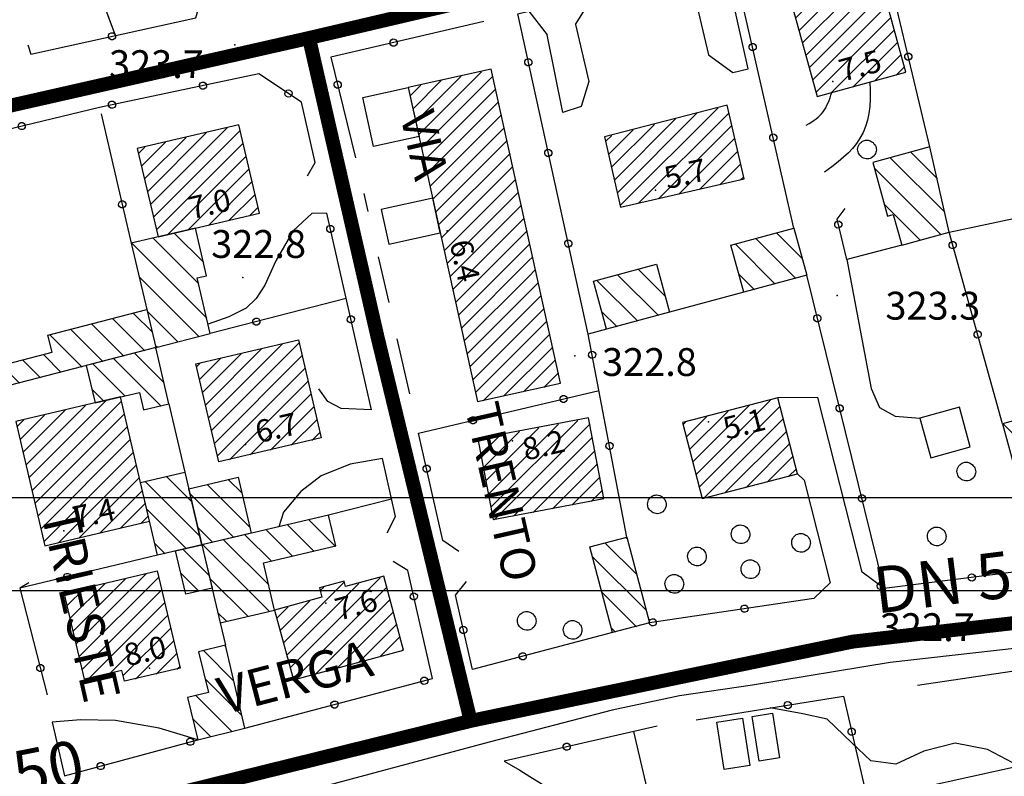
# Model space of a CAD drawing. Units: millimetres. Extents: x 13738 to 16689, y 621 to 3893.
# Drawn here: x 14228 to 14334, y 2273 to 2354 of the extents above; entities that cross this region are included whole.
import ezdxf

# ---------------------------------------------------------------- set-up
doc = ezdxf.new("R2010")
doc.units = ezdxf.units.MM
doc.linetypes.add('NASCOSTA2', pattern=[4.7625, 3.175, -1.5875])
for name, color, linetype in [('8321_PQTERRA', 252, 'Continuous'), ('8324_altezza', 252, 'Continuous'), ('Base_topografica_5000', 8, 'Continuous'), ('CAMP', 253, 'Continuous'), ('CORNICE', 2, 'Continuous'), ('Edifici', 7, 'Continuous'), ('TESTI_1', 7, 'Continuous'), ('Tubazione_Vertemate', 152, 'NASCOSTA2')]:
    doc.layers.add(name, color=color, linetype=linetype)
doc.styles.add('ARIAL', font='ARIAL.TTF')
doc.styles.add('Style00', font='Leroy', dxfattribs={"height": 0.2})

# ---------------------------------------------------------------- blocks, each defined once
blk = doc.blocks.new('q0050013')
for p, q in [((-0.194, -0.003), (-0.17, 0.098)), ((-0.17, 0.098), (-0.099, 0.169)), ((-0.099, 0.169), (-0.001, 0.195)), ((-0.001, 0.195), (0.096, 0.17)), ((0.096, 0.17), (0.169, 0.1)), ((0.169, 0.1), (0.197, -0.001)), ((-0.162, -0.108), (-0.194, -0.003)), ((-0.096, -0.171), (-0.162, -0.108)), ((0.001, -0.196), (-0.096, -0.171)), ((0.097, -0.17), (0.001, -0.196)), ((0.168, -0.1), (0.097, -0.17)), ((0.197, -0.001), (0.168, -0.1))]:
    blk.add_line(p, q)
blk = doc.blocks.new('S37')
for p, q in [((-0.99, -0.01), (-0.97, 0.17)), ((-0.97, 0.17), (-0.93, 0.33)), ((-0.93, 0.33), (-0.87, 0.47)), ((-0.87, 0.47), (-0.79, 0.6)), ((-0.79, 0.6), (-0.68, 0.71)), ((-0.68, 0.71), (-0.58, 0.8)), ((-0.58, 0.8), (-0.49, 0.87)), ((-0.49, 0.87), (-0.37, 0.93)), ((-0.37, 0.93), (-0.26, 0.97)), ((-0.26, 0.97), (-0.13, 0.99)), ((-0.13, 0.99), (-0.01, 1)), ((-0.01, 1), (0.15, 0.99)), ((0.15, 0.99), (0.35, 0.94)), ((0.35, 0.94), (0.55, 0.82)), ((0.55, 0.82), (0.68, 0.73)), ((0.68, 0.73), (0.77, 0.62)), ((0.77, 0.62), (0.87, 0.5)), ((0.87, 0.5), (0.93, 0.39)), ((0.93, 0.39), (0.99, 0.23)), ((0.99, 0.23), (1.01, 0.09)), ((1.01, 0.09), (1.03, -0.03)), ((-0.97, -0.15), (-0.99, -0.01)), ((-0.94, -0.26), (-0.97, -0.15)), ((-0.9, -0.4), (-0.94, -0.26)), ((-0.84, -0.51), (-0.9, -0.4)), ((-0.78, -0.61), (-0.84, -0.51)), ((-0.66, -0.71), (-0.78, -0.61)), ((-0.57, -0.8), (-0.66, -0.71)), ((-0.49, -0.87), (-0.57, -0.8)), ((-0.36, -0.93), (-0.49, -0.87)), ((-0.22, -0.98), (-0.36, -0.93)), ((-0.06, -1.01), (-0.22, -0.98)), ((0.07, -1.02), (-0.06, -1.01)), ((0.22, -1.01), (0.07, -1.02)), ((0.36, -0.97), (0.22, -1.01)), ((0.52, -0.89), (0.36, -0.97)), ((0.65, -0.81), (0.52, -0.89)), ((0.78, -0.68), (0.65, -0.81)), ((0.87, -0.56), (0.78, -0.68)), ((0.93, -0.45), (0.87, -0.56)), ((0.98, -0.3), (0.93, -0.45)), ((1.01, -0.17), (0.98, -0.3)), ((1.03, -0.03), (1.01, -0.17))]:
    blk.add_line(p, q)
blk = doc.blocks.new('CAMP_BDB3C4BE')
at = {"layer": 'CAMP'}
for p, q in [((1505295.503, 5063985.432), (1505306.048, 5063995.977)), ((1505294.87, 5063988.193), (1505301.464, 5063994.787)), ((1505295.186, 5063986.812), (1505303.756, 5063995.382)), ((1505297.414, 5063985.646), (1505307.219, 5063995.451)), ((1505294.237, 5063990.954), (1505296.88, 5063993.597)), ((1505294.553, 5063989.573), (1505299.172, 5063994.192)), ((1505299.616, 5063986.151), (1505307.536, 5063994.071)), ((1505293.92, 5063992.334), (1505294.588, 5063993.002)), ((1505301.819, 5063986.657), (1505307.852, 5063992.69)), ((1505304.021, 5063987.162), (1505308.169, 5063991.31)), ((1505306.223, 5063987.667), (1505308.486, 5063989.93)), ((1505308.426, 5063988.172), (1505308.803, 5063988.55))]:
    blk.add_line(p, q, dxfattribs=at)
blk = doc.blocks.new('CAMP_56659BE3')
at = {"layer": 'CAMP'}
for p, q in [((1505253.863, 5063934.19), (1505250.609, 5063937.444)), ((1505252.999, 5063937.883), (1505252.885, 5063937.997)), ((1505254.728, 5063930.497), (1505250.779, 5063934.446)), ((1505253.665, 5063928.732), (1505249.789, 5063932.608)), ((1505251.388, 5063928.18), (1505249.447, 5063930.121))]:
    blk.add_line(p, q, dxfattribs=at)
blk = doc.blocks.new('CAMP_BD69FD32')
at = {"layer": 'CAMP'}
for p, q in [((1505250.078, 5063976.994), (1505245.16, 5063981.911)), ((1505250.607, 5063979.293), (1505247.452, 5063982.448)), ((1505250.941, 5063973.302), (1505242.868, 5063981.375)), ((1505250.112, 5063971.303), (1505243.673, 5063977.741)), ((1505247.862, 5063970.724), (1505244.545, 5063974.041)), ((1505245.612, 5063970.145), (1505245.417, 5063970.341))]:
    blk.add_line(p, q, dxfattribs=at)
blk = doc.blocks.new('CAMP_47C2B35F')
at = {"layer": 'CAMP'}
for p, q in [((1505245.077, 5063971.783), (1505243.048, 5063973.812)), ((1505241.996, 5063969.208), (1505238.554, 5063972.649)), ((1505244.242, 5063969.79), (1505240.801, 5063973.231)), ((1505237.504, 5063968.043), (1505234.061, 5063971.486)), ((1505239.75, 5063968.625), (1505236.307, 5063972.068)), ((1505235.258, 5063967.46), (1505233.371, 5063969.347)), ((1505230.766, 5063966.295), (1505228.878, 5063968.183)), ((1505233.012, 5063966.878), (1505231.125, 5063968.765)), ((1505228.52, 5063965.712), (1505226.631, 5063967.601))]:
    blk.add_line(p, q, dxfattribs=at)
blk = doc.blocks.new('CAMP_6C0F4ADC')
at = {"layer": 'CAMP'}
for p, q in [((1505244.882, 5063985.56), (1505253.137, 5063993.816)), ((1505244.238, 5063988.311), (1505248.706, 5063992.779)), ((1505244.56, 5063986.935), (1505250.922, 5063993.297)), ((1505245.203, 5063984.185), (1505254.544, 5063993.525)), ((1505243.594, 5063991.061), (1505244.274, 5063991.741)), ((1505243.916, 5063989.686), (1505246.49, 5063992.26)), ((1505245.525, 5063982.81), (1505254.865, 5063992.15)), ((1505246.679, 5063982.267), (1505255.187, 5063990.775)), ((1505248.895, 5063982.786), (1505255.509, 5063989.4)), ((1505251.111, 5063983.305), (1505255.831, 5063988.025)), ((1505253.327, 5063983.823), (1505256.153, 5063986.65)), ((1505255.543, 5063984.342), (1505256.475, 5063985.275))]:
    blk.add_line(p, q, dxfattribs=at)
blk = doc.blocks.new('CAMP_E7FB9864')
at = {"layer": 'CAMP'}
for p, q in [((1505246.345, 5063966.333), (1505243.166, 5063969.511)), ((1505245.494, 5063970.011), (1505245.412, 5063970.094)), ((1505242.124, 5063964.896), (1505238.674, 5063968.346)), ((1505246.022, 5063963.826), (1505240.92, 5063968.929)), ((1505239.833, 5063964.359), (1505238.57, 5063965.622))]:
    blk.add_line(p, q, dxfattribs=at)
blk = doc.blocks.new('CAMP_8E725FFB')
at = {"layer": 'CAMP'}
for p, q in [((1505250.202, 5063949.826), (1505244.346, 5063955.682)), ((1505249.338, 5063953.52), (1505246.638, 5063956.219)), ((1505248.744, 5063948.457), (1505244.475, 5063952.725)), ((1505246.452, 5063947.92), (1505245.34, 5063949.032))]:
    blk.add_line(p, q, dxfattribs=at)
blk = doc.blocks.new('CAMP_8D7B7F22')
at = {"layer": 'CAMP'}
for p, q in [((1505254.741, 5063954.441), (1505253.291, 5063955.891)), ((1505253.868, 5063949.657), (1505249.133, 5063954.392)), ((1505255.606, 5063950.748), (1505250.999, 5063955.355)), ((1505251.577, 5063949.12), (1505249.998, 5063950.699))]:
    blk.add_line(p, q, dxfattribs=at)
blk = doc.blocks.new('CAMP_150D246D')
at = {"layer": 'CAMP'}
for p, q in [((1505264.805, 5063948.699), (1505261.954, 5063951.55)), ((1505260.221, 5063947.626), (1505257.371, 5063950.477)), ((1505262.513, 5063948.163), (1505259.662, 5063951.013)), ((1505257.627, 5063944.564), (1505252.787, 5063949.403)), ((1505257.93, 5063947.089), (1505255.079, 5063949.94)), ((1505257.679, 5063941.683), (1505250.495, 5063948.867)), ((1505255.388, 5063941.146), (1505251.271, 5063945.263)), ((1505253.096, 5063940.609), (1505252.135, 5063941.57))]:
    blk.add_line(p, q, dxfattribs=at)
blk = doc.blocks.new('CAMP_0EA8E64E')
at = {"layer": 'CAMP'}
for p, q in [((1505251.198, 5063945.574), (1505248.396, 5063948.376)), ((1505250.101, 5063943.842), (1505248.166, 5063945.777))]:
    blk.add_line(p, q, dxfattribs=at)
blk = doc.blocks.new('CAMP_BDEE1F1D')
at = {"layer": 'CAMP'}
for p, q in [((1505231.472, 5063957.497), (1505237.875, 5063963.901)), ((1505231.794, 5063956.122), (1505240.091, 5063964.419)), ((1505232.116, 5063954.747), (1505241.747, 5063964.378)), ((1505230.828, 5063960.247), (1505233.444, 5063962.863)), ((1505231.15, 5063958.872), (1505235.659, 5063963.382)), ((1505232.438, 5063953.372), (1505242.069, 5063963.003)), ((1505230.506, 5063961.622), (1505231.228, 5063962.344)), ((1505232.76, 5063951.997), (1505242.391, 5063961.628)), ((1505233.081, 5063950.622), (1505242.713, 5063960.253)), ((1505233.403, 5063949.246), (1505243.035, 5063958.878)), ((1505234.938, 5063949.084), (1505243.357, 5063957.503)), ((1505237.154, 5063949.602), (1505243.679, 5063956.128)), ((1505239.369, 5063950.121), (1505244.001, 5063954.752)), ((1505241.585, 5063950.64), (1505244.323, 5063953.377)), ((1505243.801, 5063951.159), (1505244.645, 5063952.002))]:
    blk.add_line(p, q, dxfattribs=at)
blk = doc.blocks.new('CAMP_689BEBA9')
at = {"layer": 'CAMP'}
for p, q in [((1505236.549, 5063939.589), (1505242.186, 5063945.226)), ((1505236.871, 5063938.214), (1505244.402, 5063945.745)), ((1505237.193, 5063936.839), (1505245.768, 5063945.414)), ((1505235.905, 5063942.339), (1505237.755, 5063944.189)), ((1505236.227, 5063940.964), (1505239.971, 5063944.707)), ((1505237.515, 5063935.464), (1505246.09, 5063944.039)), ((1505238.22, 5063934.472), (1505246.412, 5063942.664)), ((1505240.436, 5063934.991), (1505246.734, 5063941.289)), ((1505241.933, 5063934.79), (1505247.056, 5063939.914)), ((1505243.263, 5063934.423), (1505247.378, 5063938.539)), ((1505245.479, 5063934.942), (1505247.7, 5063937.163)), ((1505247.695, 5063935.461), (1505248.022, 5063935.788))]:
    blk.add_line(p, q, dxfattribs=at)
blk = doc.blocks.new('CAMP_539A9ADC')
at = {"layer": 'CAMP'}
for p, q in [((1505259.215, 5063938.317), (1505265.778, 5063944.88)), ((1505259.936, 5063935.644), (1505269.632, 5063945.34)), ((1505259.575, 5063936.981), (1505267.307, 5063944.713)), ((1505260.297, 5063934.308), (1505270.325, 5063944.336)), ((1505263.17, 5063943.97), (1505263.537, 5063944.336)), ((1505258.854, 5063939.653), (1505262.039, 5063942.838)), ((1505262.61, 5063934.924), (1505270.685, 5063942.999)), ((1505258.493, 5063940.99), (1505259.715, 5063942.211)), ((1505264.934, 5063935.551), (1505271.046, 5063941.663)), ((1505267.259, 5063936.179), (1505271.407, 5063940.327)), ((1505269.583, 5063936.806), (1505271.767, 5063938.99)), ((1505271.907, 5063937.433), (1505272.128, 5063937.654))]:
    blk.add_line(p, q, dxfattribs=at)
blk = doc.blocks.new('CAMP_CA167E45')
at = {"layer": 'CAMP'}
for p, q in [((1505251.142, 5063962.597), (1505259.058, 5063970.513)), ((1505251.464, 5063961.222), (1505260.897, 5063970.655)), ((1505250.498, 5063965.347), (1505254.626, 5063969.475)), ((1505250.82, 5063963.972), (1505256.842, 5063969.994)), ((1505251.786, 5063959.847), (1505261.219, 5063969.279)), ((1505249.854, 5063968.097), (1505250.194, 5063968.438)), ((1505250.176, 5063966.722), (1505252.41, 5063968.956)), ((1505252.108, 5063958.472), (1505261.541, 5063967.904)), ((1505253.383, 5063958.05), (1505261.863, 5063966.529)), ((1505255.599, 5063958.568), (1505262.185, 5063965.154)), ((1505257.815, 5063959.087), (1505262.507, 5063963.779)), ((1505260.03, 5063959.606), (1505262.828, 5063962.404)), ((1505262.246, 5063960.125), (1505263.15, 5063961.029))]:
    blk.add_line(p, q, dxfattribs=at)
blk = doc.blocks.new('CAMP_F8B06487')
at = {"layer": 'CAMP'}
for p, q in [((1505273.167, 5063995.879), (1505276.188, 5063998.901)), ((1505273.473, 5063994.489), (1505278.365, 5063999.38)), ((1505273.78, 5063993.098), (1505280.542, 5063999.86)), ((1505274.086, 5063991.708), (1505281.775, 5063999.396)), ((1505272.86, 5063997.27), (1505274.011, 5063998.421)), ((1505274.393, 5063990.317), (1505282.081, 5063998.006)), ((1505274.699, 5063988.927), (1505282.388, 5063996.615)), ((1505275.006, 5063987.536), (1505282.694, 5063995.225)), ((1505275.312, 5063986.146), (1505283.001, 5063993.834)), ((1505275.619, 5063984.755), (1505283.307, 5063992.444)), ((1505275.925, 5063983.365), (1505283.614, 5063991.053)), ((1505276.232, 5063981.974), (1505283.92, 5063989.663)), ((1505276.538, 5063980.583), (1505284.227, 5063988.272)), ((1505276.845, 5063979.193), (1505284.534, 5063986.882)), ((1505277.151, 5063977.802), (1505284.84, 5063985.491)), ((1505277.458, 5063976.412), (1505285.147, 5063984.101)), ((1505277.765, 5063975.021), (1505285.453, 5063982.71)), ((1505278.071, 5063973.631), (1505285.613, 5063981.173)), ((1505285.613, 5063981.173), (1505285.76, 5063981.32)), ((1505285.613, 5063979.476), (1505286.066, 5063979.929)), ((1505278.378, 5063972.24), (1505285.613, 5063979.476)), ((1505278.684, 5063970.85), (1505285.613, 5063977.779)), ((1505285.613, 5063977.779), (1505286.373, 5063978.538)), ((1505278.991, 5063969.459), (1505286.679, 5063977.148)), ((1505279.297, 5063968.069), (1505286.986, 5063975.757)), ((1505279.604, 5063966.678), (1505287.292, 5063974.367)), ((1505279.91, 5063965.288), (1505287.599, 5063972.976)), ((1505280.728, 5063964.408), (1505287.905, 5063971.586)), ((1505282.905, 5063964.888), (1505288.212, 5063970.195)), ((1505285.081, 5063965.368), (1505288.519, 5063968.805)), ((1505287.258, 5063965.848), (1505288.825, 5063967.414))]:
    blk.add_line(p, q, dxfattribs=at)
blk = doc.blocks.new('CAMP_08C94FA5')
at = {"layer": 'CAMP'}
for p, q in [((1505297.302, 5063945.635), (1505293.883, 5063949.054)), ((1505296.287, 5063949.479), (1505296.12, 5063949.645)), ((1505298.317, 5063941.792), (1505292.515, 5063947.593)), ((1505297.229, 5063940.052), (1505293.53, 5063943.75)), ((1505294.991, 5063939.461), (1505294.545, 5063939.906))]:
    blk.add_line(p, q, dxfattribs=at)
blk = doc.blocks.new('CAMP_28CAF84E')
at = {"layer": 'CAMP'}
for p, q in [((1505281.287, 5063954.355), (1505288.83, 5063961.897)), ((1505281.558, 5063952.928), (1505290.924, 5063962.294)), ((1505281.905, 5063951.578), (1505292.235, 5063961.908)), ((1505280.476, 5063958.634), (1505282.547, 5063960.705)), ((1505280.746, 5063957.208), (1505284.641, 5063961.102)), ((1505281.017, 5063955.781), (1505286.736, 5063961.5)), ((1505280.205, 5063960.061), (1505280.453, 5063960.308)), ((1505283.999, 5063951.975), (1505292.506, 5063960.481)), ((1505286.093, 5063952.372), (1505292.776, 5063959.055)), ((1505288.188, 5063952.77), (1505293.047, 5063957.629)), ((1505290.282, 5063953.167), (1505293.317, 5063956.202)), ((1505292.376, 5063953.564), (1505293.588, 5063954.776))]:
    blk.add_line(p, q, dxfattribs=at)
blk = doc.blocks.new('CAMP_60583A96')
at = {"layer": 'CAMP'}
for p, q in [((1505299.605, 5063973.578), (1505295.239, 5063977.944)), ((1505300.342, 5063975.67), (1505297.467, 5063978.545)), ((1505297.378, 5063972.977), (1505293.011, 5063977.344)), ((1505295.15, 5063972.376), (1505293.49, 5063974.036))]:
    blk.add_line(p, q, dxfattribs=at)
blk = doc.blocks.new('CAMP_71EE6205')
at = {"layer": 'CAMP'}
for p, q in [((1505315.132, 5063979.698), (1505312.357, 5063982.472)), ((1505312.199, 5063976.974), (1505307.902, 5063981.271)), ((1505314.426, 5063977.574), (1505310.129, 5063981.871)), ((1505309.971, 5063976.373), (1505308.285, 5063978.058))]:
    blk.add_line(p, q, dxfattribs=at)
blk = doc.blocks.new('CAMP_40CC61CC')
at = {"layer": 'CAMP'}
for p, q in [((1505303.323, 5063957.815), (1505309.397, 5063963.888)), ((1505303.672, 5063956.466), (1505311.684, 5063964.478)), ((1505302.975, 5063959.164), (1505307.109, 5063963.298)), ((1505304.02, 5063955.117), (1505312.736, 5063963.833)), ((1505302.279, 5063961.862), (1505302.534, 5063962.117)), ((1505302.627, 5063960.513), (1505304.822, 5063962.707)), ((1505304.48, 5063953.881), (1505313.084, 5063962.484)), ((1505306.768, 5063954.471), (1505313.432, 5063961.135)), ((1505309.055, 5063955.062), (1505313.78, 5063959.786)), ((1505311.343, 5063955.652), (1505314.128, 5063958.438)), ((1505313.63, 5063956.242), (1505314.477, 5063957.089))]:
    blk.add_line(p, q, dxfattribs=at)
blk = doc.blocks.new('CAMP_5FBEBD56')
at = {"layer": 'CAMP'}
for p, q in [((1505314.032, 5064006.955), (1505318.82, 5064011.743)), ((1505314.397, 5064005.623), (1505321.159, 5064012.385)), ((1505314.763, 5064004.292), (1505322.845, 5064012.374)), ((1505313.666, 5064008.286), (1505316.481, 5064011.101)), ((1505315.128, 5064002.96), (1505323.21, 5064011.042)), ((1505313.301, 5064009.618), (1505314.142, 5064010.459)), ((1505315.494, 5064001.628), (1505323.576, 5064009.71)), ((1505315.859, 5064000.297), (1505323.941, 5064008.379)), ((1505316.225, 5063998.965), (1505324.307, 5064007.047)), ((1505316.59, 5063997.634), (1505324.672, 5064005.716)), ((1505318.228, 5063997.574), (1505325.038, 5064004.384)), ((1505320.567, 5063998.216), (1505325.403, 5064003.053)), ((1505322.906, 5063998.858), (1505325.769, 5064001.721)), ((1505325.245, 5063999.5), (1505326.134, 5064000.39))]:
    blk.add_line(p, q, dxfattribs=at)
blk = doc.blocks.new('CAMP_71D38867')
at = {"layer": 'CAMP'}
for p, q in [((1505330.472, 5063984.715), (1505324.626, 5063990.56)), ((1505329.643, 5063988.372), (1505326.85, 5063991.165)), ((1505330.076, 5063982.281), (1505322.919, 5063989.438)), ((1505327.858, 5063981.671), (1505323.989, 5063985.54))]:
    blk.add_line(p, q, dxfattribs=at)
blk = doc.blocks.new('CAMP_6FDD48D0')
at = {"layer": 'CAMP'}
for p, q in [((1505343.73, 5063960.632), (1505341.246, 5063963.116)), ((1505341.473, 5063957.232), (1505336.808, 5063961.897)), ((1505343.692, 5063957.841), (1505339.027, 5063962.507)), ((1505339.254, 5063956.623), (1505337.73, 5063958.147))]:
    blk.add_line(p, q, dxfattribs=at)

msp = doc.modelspace()

# ---------------------------------------------------------------- linework, layer by layer
at = {"layer": '8321_PQTERRA'}
for p in [(14251.09, 2351.64), (14251.93, 2326.57), (14315.98, 2324.63), (14287.71, 2318.13), (14318.6, 2288.05)]:
    msp.add_point(p, dxfattribs=at)
at = {"layer": '8324_altezza'}
for p in [(14315.53, 2347.7), (14296.42, 2335.98), (14245.44, 2332.78), (14273.96, 2331.6), (14302.11, 2311.02), (14252.21, 2308.59), (14281, 2308.99), (14232.66, 2299.29), (14260.89, 2291.47), (14241.88, 2284.49)]:
    msp.add_point(p, dxfattribs=at)
at = {"layer": 'Base_topografica_5000', "flags": 128}
for points in [[(14228.77, 2351.65), (14229.1, 2350.66), (14246.88, 2354.56), (14247.69, 2357.55), (14243.15, 2373.93), (14240.37, 2373.29)], [(14325.98, 2340.65), (14320.34, 2364.34)], [(14311.34, 2331.91), (14304.86, 2360.23)], [(14300.72, 2356.52), (14302.13, 2350.57), (14304.75, 2348.68), (14306.39, 2349.07), (14304.03, 2359.69)], [(14238.23, 2352.66), (14236.27, 2357.9)], [(14287.8, 2353.83), (14289.68, 2356.88), (14297.98, 2358.81)], [(14289.17, 2320.48), (14281.56, 2355), (14282.77, 2355.28), (14284.73, 2352.74)], [(14277.92, 2354.16), (14261.43, 2350.33), (14264.09, 2339.49)], [(14287.8, 2353.83), (14289.23, 2347.69), (14288.42, 2345), (14286.42, 2344.35), (14284.73, 2352.74)], [(14258.9, 2337.55), (14259.74, 2338.96), (14258.27, 2345.47), (14253.66, 2348.53), (14236.49, 2344.91), (14220.07, 2340.94), (14217.19, 2336.62), (14221.01, 2320.72), (14222.46, 2320.68)], [(14319.5, 2347.65), (14319.54, 2346.72), (14319.54, 2345.84), (14319.5, 2345.02), (14319.41, 2344.26), (14319.26, 2343.54), (14319.05, 2342.85), (14318.78, 2342.2), (14318.45, 2341.59), (14318.07, 2341.02), (14317.66, 2340.49), (14317.2, 2340.01), (14316.69, 2339.56), (14316.09, 2339.06), (14315.4, 2338.52), (14314.63, 2337.94)], [(14312.66, 2343), (14312.97, 2343.17), (14313.25, 2343.35), (14313.51, 2343.52), (14313.74, 2343.69), (14313.95, 2343.86), (14314.13, 2344.03), (14314.3, 2344.22), (14314.47, 2344.42), (14314.62, 2344.64), (14314.76, 2344.88), (14314.89, 2345.14), (14315.01, 2345.4), (14315.13, 2345.67), (14315.23, 2345.95), (14315.32, 2346.23), (14315.4, 2346.52)], [(14236.66, 2344.2), (14239.92, 2330.29)], [(14264.97, 2335.62), (14265.41, 2333.68)], [(14328.06, 2331.46), (14351.25, 2336.37)], [(14259.38, 2333.46), (14257.35, 2331.6), (14255.49, 2328.37), (14254.31, 2325.75), (14253.38, 2324.31), (14252.31, 2323.28), (14250.42, 2322.34), (14248.2, 2321.55)], [(14265.8, 2312.31), (14260.98, 2333.51), (14259.38, 2333.46)], [(14322.96, 2330.05), (14317.02, 2328.52), (14315.98, 2332.86), (14316.86, 2334.02)], [(14333.8, 2310.8), (14328.06, 2331.46)], [(14266.53, 2328.81), (14267.66, 2323.87)], [(14317.02, 2328.52), (14319.65, 2314.63), (14320.56, 2312.56), (14322.24, 2311.65), (14324.89, 2311.44)], [(14321.06, 2293.07), (14312.72, 2326.83)], [(14305.92, 2324.99), (14297.91, 2322.84)], [(14263.07, 2324.31), (14248.43, 2320.55)], [(14291.12, 2321), (14289.17, 2320.48)], [(14268.55, 2319.97), (14269.9, 2314.04)], [(14293.33, 2298.61), (14289.17, 2320.48)], [(14265.8, 2312.31), (14262.52, 2312.47), (14261.09, 2313.22), (14260.14, 2314.6)], [(14275.21, 2297.05), (14273.51, 2298.25), (14270.87, 2309.81), (14290.33, 2314.39)], [(14318.69, 2294.83), (14313.91, 2313.66), (14309.61, 2313.62)], [(14243.97, 2312.96), (14245.69, 2305.61)], [(14266.99, 2307.07), (14263.52, 2306.47), (14260.39, 2305.2), (14258.18, 2303.53), (14256.34, 2301.29), (14255.81, 2299.72)], [(14267.51, 2299.07), (14268.41, 2300.83), (14266.99, 2307.07)], [(14311.72, 2305.43), (14312.45, 2304.73), (14315.25, 2293.68)], [(14267.98, 2302.71), (14261.19, 2300.98)], [(14242.74, 2296.66), (14227.91, 2293.1)], [(14350.36, 2296.76), (14321.06, 2293.07), (14318.69, 2294.83)], [(14252.16, 2278), (14272.38, 2283.36), (14269.73, 2295.02), (14268.15, 2295.97)], [(14228.86, 2293.68), (14227.91, 2293.1), (14230.86, 2281.62)], [(14291.78, 2288.31), (14276.69, 2284.33), (14274.86, 2292.34), (14276.06, 2293.81)], [(14315.25, 2293.68), (14313.49, 2292), (14295.77, 2289.36)], [(14367.97, 2291.03), (14342.06, 2287.41), (14321.69, 2285.08), (14306.87, 2282.64), (14299.01, 2281.49), (14291.76, 2279.94), (14278.5, 2276.51), (14257.2, 2270.8), (14221.65, 2262.22), (14206.5, 2257.74), (14204.61, 2256.84), (14202.48, 2255.26), (14201.56, 2253.61), (14200.97, 2251.22), (14201.23, 2248.98), (14202.67, 2245.57)], [(14249.49, 2289.38), (14250.06, 2286.95)], [(14324.65, 2282.64), (14347.89, 2286.1)], [(14300.8, 2278.93), (14316.67, 2281.45), (14327.68, 2233.78), (14323.13, 2232.82)], [(14335.62, 2273.91), (14332.2, 2275.71), (14328.7, 2276.41), (14325.33, 2275.53), (14322.32, 2274.14), (14319.61, 2274.48), (14317.56, 2276.42), (14314.92, 2278.97), (14312.29, 2279.58), (14308.77, 2280.2)], [(14247.1, 2276.77), (14242.94, 2278), (14238.22, 2278.86), (14234.44, 2278.91), (14231.39, 2278.67)], [(14231.39, 2278.67), (14232.71, 2272.87), (14247.1, 2276.77)], [(14296.59, 2278.23), (14280.1, 2274.47)], [(14294.06, 2277.65), (14304.17, 2234.31)], [(14280.1, 2274.47), (14280.87, 2274.04), (14281.79, 2273.49), (14282.86, 2272.82), (14284.08, 2272.04), (14285.22, 2271.28), (14286.2, 2270.6), (14287.02, 2269.99), (14287.71, 2269.45), (14288.34, 2268.89), (14288.94, 2268.29), (14289.5, 2267.64), (14290.07, 2266.88), (14290.75, 2265.82), (14291.53, 2264.44), (14292.43, 2262.74)]]:
    msp.add_lwpolyline(points, dxfattribs=at)
at = {"layer": 'CORNICE', "color": 4}
msp.add_lwpolyline([(13954.56, 2292.87), (16474.56, 2292.87), (16474.56, 3892.78), (13954.56, 3892.78)], close=True, dxfattribs=at)
at = {"layer": 'CORNICE', "color": 5}
msp.add_lwpolyline([(13964.56, 2302.87), (16464.56, 2302.87), (16464.56, 3882.78), (13964.56, 3882.78)], close=True, dxfattribs=at)
at = {"layer": 'Edifici'}
for points in [[(14310.24, 2359.12), (14313.82, 2346.09), (14323.39, 2348.72), (14319.82, 2361.75), (14310.24, 2359.12)], [(14269.77, 2347.06), (14277.23, 2313.21), (14286.18, 2315.18), (14278.72, 2349.03), (14269.77, 2347.06)], [(14266.02, 2340.7), (14264.86, 2345.97), (14269.77, 2347.06), (14270.93, 2341.78), (14266.02, 2340.7)], [(14292.65, 2334.15), (14305.96, 2337.2), (14304.13, 2345.16), (14290.91, 2341.73), (14292.65, 2334.15)], [(14253.73, 2333.53), (14251.5, 2343.04), (14240.57, 2340.49), (14242.8, 2330.97), (14253.73, 2333.53)], [(14328.06, 2331.46), (14325.98, 2340.65), (14319.85, 2338.98), (14321.43, 2333.2), (14322.04, 2333.37), (14322.96, 2330.05), (14328.06, 2331.46)], [(14267.66, 2330.16), (14273.22, 2331.38), (14272.4, 2335.13), (14266.84, 2333.91), (14267.66, 2330.16)], [(14248.43, 2320.55), (14247.03, 2326.53), (14248.04, 2326.76), (14246.84, 2331.91), (14239.92, 2330.29), (14242.57, 2319.04), (14248.43, 2320.55)], [(14304.55, 2330.08), (14311.34, 2331.91), (14312.71, 2326.83), (14305.92, 2324.99), (14304.55, 2330.08)], [(14297.91, 2322.84), (14291.12, 2321), (14289.72, 2326.17), (14296.52, 2328), (14297.91, 2322.84)], [(14230.94, 2320.36), (14241.61, 2323.12), (14242.57, 2319.04), (14223.83, 2314.18), (14223.25, 2316.41), (14231.41, 2318.52), (14230.94, 2320.36)], [(14257.93, 2319.86), (14260.4, 2309.3), (14249.36, 2306.72), (14246.89, 2317.27), (14257.93, 2319.86)], [(14243.97, 2312.96), (14242.57, 2319.04), (14235.07, 2317.1), (14236.01, 2313.08), (14240.81, 2314.2), (14241.25, 2312.32), (14243.97, 2312.96)], [(14230.61, 2297.68), (14241.88, 2300.32), (14238.75, 2313.72), (14227.48, 2311.08), (14230.61, 2297.68)], [(14299.33, 2310.97), (14301.44, 2302.78), (14311.72, 2305.43), (14309.61, 2313.62), (14299.33, 2310.97)], [(14326.07, 2307.16), (14330.33, 2308.33), (14329.16, 2312.61), (14324.89, 2311.44), (14326.07, 2307.16)], [(14335.32, 2305.27), (14341.54, 2306.98), (14340.02, 2312.51), (14333.8, 2310.8), (14335.32, 2305.27)], [(14277.26, 2309.18), (14278.91, 2300.49), (14290.86, 2302.76), (14289.21, 2311.45), (14277.26, 2309.18)], [(14247.53, 2297.78), (14242.74, 2296.66), (14240.91, 2304.49), (14245.69, 2305.61), (14247.53, 2297.78)], [(14252.85, 2299.03), (14247.53, 2297.78), (14246.11, 2303.82), (14251.44, 2305.07), (14252.85, 2299.03)], [(14261.19, 2300.98), (14247.53, 2297.78), (14249.49, 2289.38), (14255.36, 2290.75), (14254.18, 2295.82), (14261.97, 2297.65), (14261.19, 2300.98)], [(14293.33, 2298.61), (14295.77, 2289.36), (14291.78, 2288.31), (14289.34, 2297.55), (14293.33, 2298.61)], [(14245.79, 2292.44), (14244.7, 2297.12), (14247.53, 2297.78), (14248.62, 2293.11), (14245.79, 2292.44)], [(14234.87, 2283.3), (14232.69, 2292.61), (14242.72, 2294.96), (14245.17, 2284.48), (14239.18, 2283.08), (14238.91, 2284.24), (14234.87, 2283.3)], [(14257.39, 2283.23), (14269.26, 2286.43), (14267.12, 2294.38), (14263.02, 2293.27), (14262.86, 2293.87), (14260.2, 2293.15), (14260.47, 2292.13), (14255.36, 2290.75), (14257.39, 2283.23)], [(14247.1, 2276.77), (14252.16, 2278), (14250.06, 2286.95), (14247.18, 2286.25), (14248.24, 2281.87), (14245.99, 2281.32), (14247.1, 2276.77)], [(14306.83, 2279.28), (14309.01, 2279.63), (14309.78, 2274.81), (14307.59, 2274.46), (14306.83, 2279.28)], [(14303.01, 2278.66), (14305.78, 2279.1), (14306.59, 2274.01), (14303.82, 2273.57), (14303.01, 2278.66)], [(14339.75, 2254.53), (14335.62, 2273.91), (14325.18, 2271.62), (14329.3, 2252.24), (14339.75, 2254.53)]]:
    msp.add_lwpolyline(points, close=True, dxfattribs=at)
at = {"layer": 'Tubazione_Vertemate', "ltscale": 1.5, "const_width": 1.5}
for points in [[(14033.37, 2309.65), (14080.71, 2317.01), (14149.98, 2328.38), (14216.31, 2342.7), (14259.09, 2352.39), (14302.22, 2362.49), (14359.3, 2375.12), (14388.17, 2380.45), (14402.62, 2381.22), (14415.48, 2378.79), (14425.21, 2370.9), (14431.94, 2361.27), (14440.16, 2354.44), (14454.91, 2350.27), (14488.4, 2353.97), (14507.21, 2355.81), (14526.5, 2356.17), (14543.22, 2355.86)], [(14259.07, 2352.39), (14266.46, 2320.15), (14276.49, 2278.8)], [(14088.93, 2318.36), (14108.69, 2271.09), (14126.5, 2227.77), (14192.13, 2259.6), (14237.24, 2269.11), (14276.49, 2278.8), (14298.61, 2283.41), (14317.65, 2287.34), (14369.58, 2293.32)]]:
    msp.add_lwpolyline(points, dxfattribs=at)

# ---------------------------------------------------------------- block references
at = {"layer": 'Base_topografica_5000'}
for p, xscale, yscale, zscale, rotation in [((14237.85, 2352.58), 1.999999999984147, 2, 1.999999999984147, 12.35476179835762), ((14268.18, 2351.9), 1.999999999840712, 2, 1.999999999840712, 193.0588614613283), ((14306.88, 2351.41), 1.999999999648503, 2, 1.999999999648503, 102.8901096248284), ((14323.66, 2350.38), 2.000000000323621, 2, 2.000000000323621, 103.3847846281845), ((14282.71, 2349.77), 1.99999999985094, 2, 1.99999999985094, 102.4278042174246), ((14247.64, 2347.26), 2.000000000004978, 2, 2.000000000004978, 191.8998312676176), ((14262.16, 2347.35), 2.000000000828217, 2.000000000931323, 2.000000000828217, 283.7738003575495), ((14256.86, 2346.4), 1.999999999469551, 1.999999999068677, 1.999999999469551, 146.4024673087187), ((14237.85, 2345.2), 2.000000000004978, 2, 2.000000000004978, 191.8998312676176), ((14228.12, 2342.89), 2.000000000209852, 2, 2.000000000209852, 193.5887573400909), ((14309.11, 2341.66), 1.999999999648503, 2, 1.999999999648503, 102.8901096248284), ((14284.86, 2340.01), 1.99999999985094, 2, 1.99999999985094, 102.4278042174246), ((14238.94, 2334.47), 1.999999999344191, 1.999999999068677, 1.999999999344191, 283.1865472791872), ((14316.11, 2332.29), 2.000000000852625, 2.000000000931323, 2.000000000852626, 103.488908816961), ((14261.37, 2331.81), 1.99999999982665, 2, 1.99999999982665, 102.8020876214331), ((14287.02, 2330.24), 1.99999999985094, 2, 1.99999999985094, 102.4278042174246), ((14328.45, 2330.07), 1.999999999466844, 1.999999999068677, 1.999999999466844, 105.5300618475544), ((14253.39, 2321.82), 1.999999999987656, 2, 1.999999999987656, 194.4239729332516), ((14263.58, 2322.06), 1.99999999982665, 2, 1.99999999982665, 102.8020876214331), ((14313.86, 2322.19), 1.999999999867311, 2, 1.999999999867311, 103.8854909691916), ((14331.13, 2320.44), 1.999999999466844, 1.999999999068677, 1.999999999466844, 105.5300618475544), ((14289.59, 2318.25), 1.999999999707605, 2, 1.999999999707605, 100.7719536463071), ((14286.5, 2313.49), 2.000000000298995, 2, 2.000000000298995, 13.23306049580895), ((14316.26, 2312.49), 1.999999999867311, 2, 1.999999999867311, 103.8854909691916), ((14276.76, 2311.2), 2.000000000298995, 2, 2.000000000298995, 13.23306049580895), ((14291.46, 2308.43), 1.999999999707605, 2, 1.999999999707605, 100.7719536463071), ((14271.74, 2305.97), 1.999999999387026, 1.999999999068677, 1.999999999387026, 102.8701332563871), ((14318.66, 2302.78), 1.999999999867311, 2, 1.999999999867311, 103.8854909691916), ((14233.02, 2294.32), 2.000000000237358, 2, 2.000000000237358, 193.5125818524), ((14330.51, 2294.26), 1.999999999940835, 2, 1.999999999940835, 187.1821369231041), ((14320.68, 2293.35), 2.000000000145346, 2, 2.000000000145346, 143.3368178428358), ((14270.37, 2292.21), 1.99999999957933, 2, 1.99999999957933, 102.8020873494374), ((14306.01, 2290.89), 2.000000000272085, 2, 2.000000000272085, 188.4635436488057), ((14275.71, 2288.61), 1.999999999490748, 1.999999999068677, 1.999999999490749, 102.8701332693922), ((14296.12, 2289.42), 2.000000000272085, 2, 2.000000000272085, 188.4635436488057), ((14282.11, 2285.76), 1.999999999938216, 2, 1.999999999938216, 194.7944103957135), ((14230.12, 2284.49), 2.000000000014903, 2, 2.000000000014903, 284.3889013970668), ((14271.49, 2283.12), 1.999999999762081, 2, 1.999999999762081, 14.83321274482791), ((14261.82, 2280.56), 1.999999999762081, 2, 1.999999999762081, 14.83321274482791), ((14310.67, 2280.5), 2.000000000223387, 2, 2.000000000223387, 9.017687905894016), ((14317.55, 2277.63), 2.000000000273602, 2, 2.000000000273602, 283.0031632464604), ((14246.27, 2276.55), 1.999999999816519, 2, 1.999999999816519, 15.19453535588631), ((14286.84, 2276.01), 1.99999999975681, 2, 1.99999999975681, 192.8269731160898), ((14236.62, 2273.93), 1.999999999816519, 2, 1.999999999816519, 15.19453535588631)]:
    msp.add_blockref('q0050013', p, dxfattribs=dict(at, xscale=xscale, yscale=yscale, zscale=zscale, rotation=rotation))
for p in [(14319.19, 2340.38), (14329.89, 2305.68), (14296.54, 2302.15), (14305.56, 2298.92), (14326.71, 2298.69), (14312.08, 2298), (14300.86, 2296.53), (14306.62, 2295.16), (14298.42, 2293.58), (14282.52, 2289.59), (14287.46, 2288.62)]:
    msp.add_blockref('S37', p, dxfattribs=at)
at = {"layer": 'CAMP', "color": 252}
for name in ['CAMP_5FBEBD56', 'CAMP_F8B06487', 'CAMP_BDB3C4BE', 'CAMP_6C0F4ADC', 'CAMP_71D38867', 'CAMP_BD69FD32', 'CAMP_71EE6205', 'CAMP_60583A96', 'CAMP_47C2B35F', 'CAMP_E7FB9864', 'CAMP_CA167E45', 'CAMP_BDEE1F1D', 'CAMP_40CC61CC', 'CAMP_28CAF84E', 'CAMP_6FDD48D0', 'CAMP_8E725FFB', 'CAMP_8D7B7F22', 'CAMP_150D246D', 'CAMP_08C94FA5', 'CAMP_0EA8E64E', 'CAMP_689BEBA9', 'CAMP_539A9ADC', 'CAMP_56659BE3']:
    msp.add_blockref(name, (-1491002.88, -5061651.11), dxfattribs=at)

# ---------------------------------------------------------------- texts
at = {"layer": '8321_PQTERRA', "style": 'Style00'}
for s, p in [('323.7', (14237.52, 2348.07)), ('322.8', (14248.53, 2328.69)), ('323.3', (14321.19, 2322.04)), ('322.8', (14290.65, 2315.97)), ('322.7', (14320.6, 2287.4))]:
    msp.add_text(s, height=3, dxfattribs=at).set_placement(p)
at = {"layer": '8324_altezza', "style": 'Style00'}
for s, rotation, p in [('7.5', 15.3492, (14316.59, 2347.67)), ('5.7', 12.9215, (14297.68, 2336.09)), ('7.0', 13.1776, (14246.41, 2332.84)), ('6.4', 282.4319, (14274.22, 2330.35)), ('5.1', 14.4723, (14304.07, 2309.09)), ('6.7', 13.1776, (14253.61, 2308.71)), ('8.2', 13.2331, (14282.41, 2306.83)), ('7.4', 13.1776, (14233.95, 2299.49)), ('7.6', 15.1034, (14262.27, 2289.59)), ('8.0', 13.1776, (14239.47, 2284.67))]:
    msp.add_text(s, height=2.4, rotation=rotation, dxfattribs=at).set_placement(p)
at = {"layer": 'TESTI_1', "style": 'ARIAL'}
for s, height, rotation, p in [('VIA', 3.7, 282.8021, (14268.88, 2344.09)), ('TRENTO', 3.7, 282.8021, (14275.83, 2312.64)), ('TRIESTE', 4, 282.8538, (14230.16, 2301.29)), ('VERGA', 4, 14.6208, (14249.88, 2279.46))]:
    msp.add_text(s, height=height, rotation=rotation, dxfattribs=at).set_placement(p)
at = {"layer": 'Tubazione_Vertemate', "style": 'ARIAL'}
for rotation, p in [(7.0853, (14320.24, 2290.35)), (11.2309, (14216.81, 2268.31))]:
    msp.add_text('DN 50', height=5, rotation=rotation, dxfattribs=at).set_placement(p)

doc.saveas('drawing.dxf')
